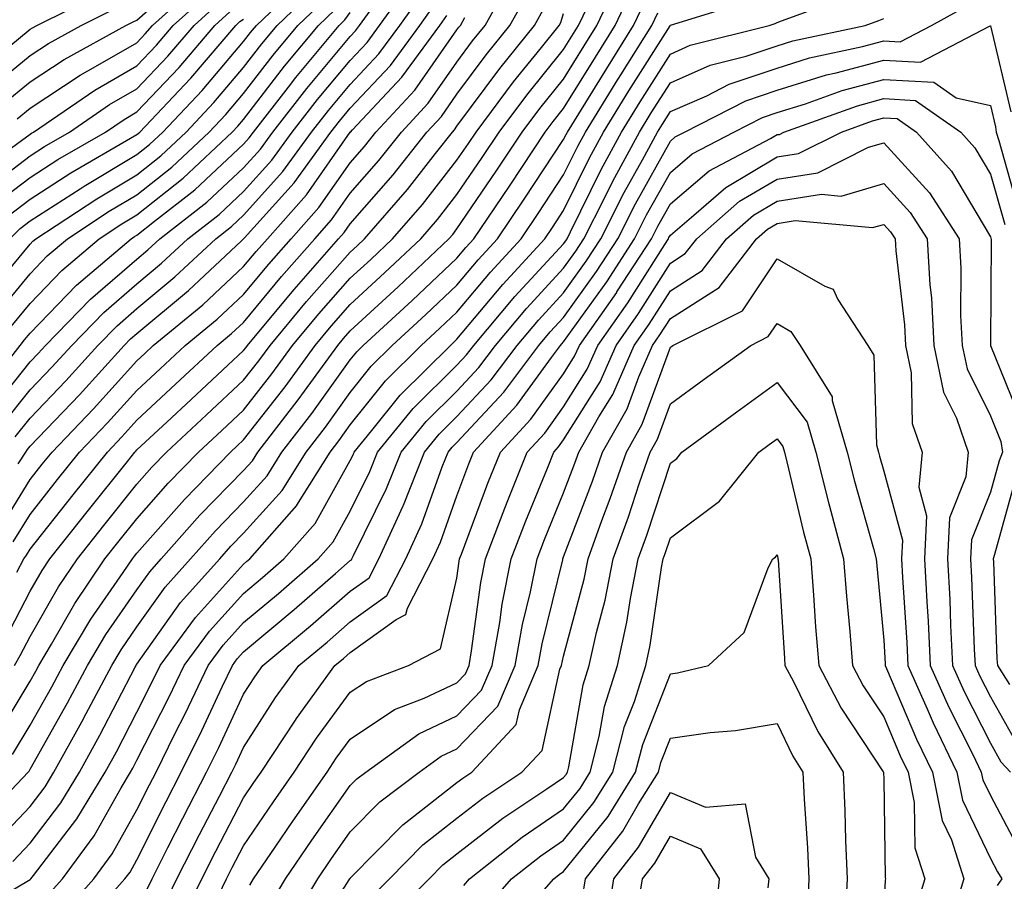
# Model space of a CAD drawing. Units: inches. Extents: x 994883 to 997523, y 7255658 to 7258298.
# Drawn here: x 997007 to 997099, y 7256122 to 7256202 of the extents above; entities that cross this region are included whole.
import ezdxf

# ---------------------------------------------------------------- set-up
doc = ezdxf.new("R2010")
doc.units = ezdxf.units.IN
doc.header["$MEASUREMENT"] = 0
doc.layers.add('Contour_99487255', color=7, linetype='Continuous', true_color=0x318b73)

msp = doc.modelspace()

# ---------------------------------------------------------------- linework, layer by layer
at = {"layer": 'Contour_99487255'}
for points in [[(997004.144, 7256128.014, 3039), (997007.874, 7256131.92, 3039), (997007.952, 7256132.018, 3039), (997008.05, 7256132.184, 3039), (997011.566, 7256138.404, 3039), (997013.411, 7256141.92, 3039), (997015.15, 7256144.82, 3039), (997018.05, 7256149, 3039), (997019.261, 7256150.709, 3039), (997020.345, 7256151.92, 3039), (997023.968, 7256156.002, 3039), (997028.05, 7256160.182, 3039), (997028.88, 7256161.09, 3039), (997029.388, 7256161.92, 3039), (997033.167, 7256166.803, 3039), (997033.773, 7256167.643, 3039), (997036.878, 7256171.92, 3039), (997037.405, 7256172.565, 3039), (997038.05, 7256173.287, 3039), (997042.552, 7256177.418, 3039), (997047.298, 7256181.92, 3039), (997047.65, 7256182.32, 3039), (997048.05, 7256182.838, 3039), (997051.732, 7256188.238, 3039), (997054.163, 7256191.92, 3039), (997055.833, 7256194.137, 3039), (997058.05, 7256196.881, 3039), (997059.974, 7256199.996, 3039), (997061.175, 7256201.92, 3039), (997063.382, 7256206.588, 3039)], [(997006.79, 7256150.66, 3044), (997007.464, 7256151.92, 3044), (997007.708, 7256152.262, 3044), (997008.05, 7256152.828, 3044), (997012.073, 7256157.897, 3044), (997015.286, 7256161.92, 3044), (997016.634, 7256163.336, 3044), (997018.05, 7256164.899, 3044), (997021.683, 7256168.287, 3044), (997025.579, 7256171.92, 3044), (997026.937, 7256173.033, 3044), (997028.05, 7256174.078, 3044), (997031.605, 7256178.365, 3044), (997034.73, 7256181.92, 3044), (997036.292, 7256183.678, 3044), (997038.05, 7256186.188, 3044), (997040.726, 7256189.244, 3044), (997042.845, 7256191.92, 3044), (997045.355, 7256194.615, 3044), (997048.05, 7256198.483, 3044), (997049.515, 7256200.455, 3044), (997050.687, 7256201.92, 3044), (997053.323, 7256206.647, 3044)], [(997004.749, 7256125.221, 3038), (997008.05, 7256128.707, 3038), (997009.446, 7256130.524, 3038), (997010.286, 7256131.92, 3038), (997013.05, 7256136.92, 3038), (997013.06, 7256136.93, 3038), (997015.696, 7256141.92, 3038), (997016.575, 7256143.395, 3038), (997018.05, 7256145.524, 3038), (997020.706, 7256149.264, 3038), (997023.079, 7256151.92, 3038), (997025.423, 7256154.547, 3038), (997028.05, 7256157.252, 3038), (997030.267, 7256159.703, 3038), (997031.653, 7256161.92, 3038), (997034.446, 7256165.524, 3038), (997038.05, 7256170.563, 3038), (997038.655, 7256171.315, 3038), (997039.261, 7256171.92, 3038), (997043.841, 7256176.129, 3038), (997048.05, 7256180.104, 3038), (997048.88, 7256181.09, 3038), (997049.632, 7256181.92, 3038), (997052.962, 7256186.832, 3038), (997053.03, 7256186.94, 3038), (997056.331, 7256191.92, 3038), (997057.073, 7256192.897, 3038), (997058.05, 7256194.117, 3038), (997061.028, 7256198.942, 3038), (997062.894, 7256201.92, 3038), (997064.544, 7256205.426, 3038)], [(997005.462, 7256194.508, 3061), (997008.05, 7256196.617, 3061), (997011.243, 7256198.727, 3061), (997017.015, 7256201.92, 3061), (997017.708, 7256202.262, 3061), (997018.05, 7256202.408, 3061), (997022.415, 7256206.285, 3061)], [(997005.462, 7256164.508, 3049), (997008.05, 7256167.74, 3049), (997010.091, 7256169.879, 3049), (997011.946, 7256171.92, 3049), (997014.954, 7256175.016, 3049), (997018.05, 7256177.692, 3049), (997020.355, 7256179.615, 3049), (997022.816, 7256181.92, 3049), (997025.765, 7256184.205, 3049), (997028.05, 7256186.344, 3049), (997030.696, 7256189.274, 3049), (997032.61, 7256191.92, 3049), (997034.993, 7256194.977, 3049), (997038.05, 7256198.629, 3049), (997039.642, 7256200.328, 3049), (997040.804, 7256201.92, 3049), (997043.831, 7256206.139, 3049)], [(997006.155, 7256181.92, 3055), (997007.103, 7256182.867, 3055), (997008.05, 7256183.59, 3055), (997012.737, 7256186.608, 3055), (997013.118, 7256186.852, 3055), (997018.05, 7256189.801, 3055), (997019.232, 7256190.738, 3055), (997020.491, 7256191.92, 3055), (997024.163, 7256195.807, 3055), (997028.05, 7256200.406, 3055), (997028.714, 7256201.256, 3055), (997029.261, 7256201.92, 3055), (997033.753, 7256206.217, 3055)], [(997006.819, 7256193.151, 3060), (997008.05, 7256194.156, 3060), (997012.728, 7256197.242, 3060), (997014.183, 7256198.053, 3060), (997018.05, 7256200.289, 3060), (997018.841, 7256201.129, 3060), (997019.515, 7256201.92, 3060), (997024.007, 7256205.963, 3060)], [(997002.386, 7256187.584, 3059), (997007.249, 7256191.119, 3059), (997008.05, 7256191.725, 3059), (997008.167, 7256191.803, 3059), (997008.372, 7256191.92, 3059), (997014.114, 7256195.856, 3059), (997018.05, 7256198.131, 3059), (997019.896, 7256200.074, 3059), (997021.468, 7256201.92, 3059), (997024.935, 7256205.035, 3059)], [(997003.753, 7256176.217, 3054), (997008.05, 7256181.422, 3054), (997008.294, 7256181.676, 3054), (997008.587, 7256181.92, 3054), (997014.3, 7256185.67, 3054), (997018.05, 7256187.916, 3054), (997020.286, 7256189.684, 3054), (997022.659, 7256191.92, 3054), (997025.276, 7256194.693, 3054), (997028.05, 7256197.965, 3054), (997029.769, 7256200.201, 3054), (997031.204, 7256201.92, 3054), (997034.7, 7256205.27, 3054)], [(997004.29, 7256165.68, 3050), (997008.05, 7256170.377, 3050), (997008.802, 7256171.168, 3050), (997009.485, 7256171.92, 3050), (997013.704, 7256176.266, 3050), (997018.05, 7256180.016, 3050), (997019.085, 7256180.885, 3050), (997020.198, 7256181.92, 3050), (997024.612, 7256185.358, 3050), (997028.05, 7256188.561, 3050), (997029.642, 7256190.328, 3050), (997030.794, 7256191.92, 3050), (997033.968, 7256196.002, 3050), (997038.05, 7256200.865, 3050), (997038.558, 7256201.412, 3050), (997038.929, 7256201.92, 3050), (997041.175, 7256205.045, 3050)], [(997005.677, 7256144.293, 3043), (997008.05, 7256148.873, 3043), (997009.163, 7256150.807, 3043), (997009.905, 7256151.92, 3043), (997013.509, 7256156.461, 3043), (997017.171, 7256161.041, 3043), (997017.874, 7256161.92, 3043), (997017.962, 7256162.008, 3043), (997018.05, 7256162.115, 3043), (997020.853, 7256164.723, 3043), (997023.128, 7256166.842, 3043), (997028.05, 7256171.442, 3043), (997028.265, 7256171.705, 3043), (997028.411, 7256171.92, 3043), (997030.257, 7256174.127, 3043), (997032.796, 7256177.174, 3043), (997036.956, 7256181.92, 3043), (997037.474, 7256182.496, 3043), (997038.05, 7256183.326, 3043), (997042.064, 7256187.906, 3043), (997045.237, 7256191.92, 3043), (997046.595, 7256193.375, 3043), (997048.05, 7256195.465, 3043), (997050.804, 7256199.166, 3043), (997053.011, 7256201.92, 3043), (997054.808, 7256205.162, 3043)], [(997006.048, 7256199.918, 3063), (997008.05, 7256201.559, 3063), (997008.275, 7256201.695, 3063), (997008.665, 7256201.92, 3063), (997014.935, 7256205.035, 3063)], [(997006.39, 7256133.58, 3040), (997008.05, 7256136.324, 3040), (997010.071, 7256139.899, 3040), (997011.136, 7256141.92, 3040), (997013.724, 7256146.246, 3040), (997016.771, 7256150.641, 3040), (997017.63, 7256151.92, 3040), (997017.816, 7256152.154, 3040), (997018.05, 7256152.438, 3040), (997022.503, 7256157.467, 3040), (997026.829, 7256161.92, 3040), (997027.464, 7256162.506, 3040), (997028.05, 7256163.053, 3040), (997031.937, 7256168.033, 3040), (997034.759, 7256171.92, 3040), (997036.253, 7256173.717, 3040), (997038.05, 7256175.748, 3040), (997041.263, 7256178.707, 3040), (997044.661, 7256181.92, 3040), (997046.243, 7256183.727, 3040), (997048.05, 7256186.051, 3040), (997050.423, 7256189.547, 3040), (997051.995, 7256191.92, 3040), (997054.593, 7256195.377, 3040), (997058.05, 7256199.645, 3040), (997059.456, 7256201.92, 3040), (997060.726, 7256204.596, 3040)], [(997006.634, 7256163.336, 3048), (997008.05, 7256165.104, 3048), (997011.38, 7256168.59, 3048), (997014.407, 7256171.92, 3048), (997016.204, 7256173.766, 3048), (997018.05, 7256175.367, 3048), (997021.624, 7256178.346, 3048), (997025.443, 7256181.92, 3048), (997026.907, 7256183.063, 3048), (997028.05, 7256184.127, 3048), (997031.741, 7256188.229, 3048), (997034.427, 7256191.92, 3048), (997036.019, 7256193.951, 3048), (997038.05, 7256196.383, 3048), (997040.726, 7256199.244, 3048), (997042.689, 7256201.92, 3048), (997044.925, 7256205.045, 3048)], [(997011.204, 7256118.766, 3034), (997014.007, 7256121.92, 3034), (997015.726, 7256124.244, 3034), (997018.05, 7256128.375, 3034), (997019.232, 7256130.738, 3034), (997019.847, 7256131.92, 3034), (997021.624, 7256135.494, 3034), (997022.591, 7256137.379, 3034), (997024.749, 7256141.92, 3034), (997026.146, 7256143.824, 3034), (997028.05, 7256145.934, 3034), (997031.312, 7256148.658, 3034), (997035.042, 7256151.92, 3034), (997036.458, 7256153.512, 3034), (997038.05, 7256156.373, 3034), (997039.886, 7256160.084, 3034), (997040.618, 7256161.92, 3034), (997043.958, 7256166.012, 3034), (997048.05, 7256170.055, 3034), (997048.948, 7256171.022, 3034), (997049.622, 7256171.92, 3034), (997053.48, 7256176.49, 3034), (997058.05, 7256181.451, 3034), (997058.245, 7256181.725, 3034), (997058.372, 7256181.92, 3034), (997058.694, 7256182.565, 3034), (997061.566, 7256188.404, 3034), (997063.47, 7256191.92, 3034), (997065.218, 7256194.752, 3034), (997068.05, 7256199.235, 3034), (997069.915, 7256200.055, 3034), (997077.318, 7256201.92, 3034), (997077.874, 7256202.096, 3034), (997078.05, 7256202.174, 3034), (997078.46, 7256202.33, 3034), (997085.169, 7256204.801, 3034)], [(997003.636, 7256186.334, 3058), (997008.05, 7256189.693, 3058), (997009.407, 7256190.563, 3058), (997011.741, 7256191.92, 3058), (997015.482, 7256194.488, 3058), (997018.05, 7256195.973, 3058), (997020.95, 7256199.02, 3058), (997023.421, 7256201.92, 3058), (997025.853, 7256204.117, 3058)], [(997004.105, 7256195.865, 3062), (997008.05, 7256199.088, 3062), (997009.759, 7256200.211, 3062), (997012.845, 7256201.92, 3062), (997016.321, 7256203.649, 3062)], [(997005.013, 7256174.957, 3053), (997008.05, 7256178.639, 3053), (997009.661, 7256180.309, 3053), (997011.556, 7256181.92, 3053), (997015.472, 7256184.498, 3053), (997018.05, 7256186.031, 3053), (997021.331, 7256188.639, 3053), (997024.827, 7256191.92, 3053), (997026.39, 7256193.58, 3053), (997028.05, 7256195.533, 3053), (997030.833, 7256199.137, 3053), (997033.138, 7256201.92, 3053), (997035.648, 7256204.322, 3053)], [(997006.419, 7256123.551, 3037), (997008.05, 7256125.27, 3037), (997010.941, 7256129.029, 3037), (997012.679, 7256131.92, 3037), (997014.593, 7256135.377, 3037), (997017.884, 7256141.754, 3037), (997017.972, 7256141.92, 3037), (997018.001, 7256141.969, 3037), (997018.05, 7256142.037, 3037), (997022.151, 7256147.818, 3037), (997025.814, 7256151.92, 3037), (997026.868, 7256153.102, 3037), (997028.05, 7256154.313, 3037), (997031.663, 7256158.307, 3037), (997033.909, 7256161.92, 3037), (997035.716, 7256164.254, 3037), (997038.05, 7256167.516, 3037), (997040.003, 7256169.967, 3037), (997041.985, 7256171.92, 3037), (997045.15, 7256174.82, 3037), (997048.05, 7256177.565, 3037), (997050.032, 7256179.938, 3037), (997051.849, 7256181.92, 3037), (997054.349, 7256185.621, 3037), (997058.05, 7256191.227, 3037), (997058.275, 7256191.695, 3037), (997058.401, 7256191.92, 3037), (997062.083, 7256197.887, 3037), (997064.612, 7256201.92, 3037), (997065.716, 7256204.254, 3037)], [(997006.575, 7256141.92, 3042), (997007.122, 7256142.848, 3042), (997008.05, 7256144.645, 3042), (997010.696, 7256149.274, 3042), (997012.484, 7256151.92, 3042), (997014.944, 7256155.026, 3042), (997018.05, 7256158.912, 3042), (997019.466, 7256160.504, 3042), (997020.843, 7256161.92, 3042), (997024.573, 7256165.397, 3042), (997028.05, 7256168.649, 3042), (997029.485, 7256170.485, 3042), (997030.53, 7256171.92, 3042), (997033.948, 7256176.022, 3042), (997038.05, 7256180.67, 3042), (997038.704, 7256181.266, 3042), (997039.388, 7256181.92, 3042), (997043.421, 7256186.549, 3042), (997046.038, 7256189.908, 3042), (997047.63, 7256191.92, 3042), (997047.835, 7256192.135, 3042), (997048.05, 7256192.457, 3042), (997052.083, 7256197.887, 3042), (997055.325, 7256201.92, 3042), (997056.302, 7256203.668, 3042)], [(997006.937, 7256160.807, 3047), (997007.64, 7256161.92, 3047), (997007.806, 7256162.164, 3047), (997008.05, 7256162.467, 3047), (997012.669, 7256167.301, 3047), (997016.868, 7256171.92, 3047), (997017.444, 7256172.526, 3047), (997018.05, 7256173.043, 3047), (997022.894, 7256177.076, 3047), (997027.855, 7256181.725, 3047), (997028.05, 7256181.91, 3047), (997028.148, 7256182.018, 3047), (997032.796, 7256187.174, 3047), (997036.243, 7256191.92, 3047), (997037.034, 7256192.936, 3047), (997038.05, 7256194.147, 3047), (997041.81, 7256198.16, 3047), (997044.564, 7256201.92, 3047), (997046.019, 7256203.951, 3047)], [(997009.642, 7256120.328, 3035), (997011.068, 7256121.92, 3035), (997014.036, 7256125.934, 3035), (997016.585, 7256130.455, 3035), (997017.464, 7256131.92, 3035), (997017.679, 7256132.291, 3035), (997018.05, 7256133.024, 3035), (997021.058, 7256138.912, 3035), (997022.484, 7256141.92, 3035), (997024.847, 7256145.123, 3035), (997028.05, 7256148.678, 3035), (997029.818, 7256150.152, 3035), (997031.839, 7256151.92, 3035), (997034.749, 7256155.221, 3035), (997038.05, 7256161.129, 3035), (997038.314, 7256161.656, 3035), (997038.421, 7256161.92, 3035), (997040.062, 7256163.932, 3035), (997042.718, 7256167.252, 3035), (997047.435, 7256171.92, 3035), (997047.757, 7256172.213, 3035), (997048.05, 7256172.496, 3035), (997052.347, 7256177.623, 3035), (997056.282, 7256181.92, 3035), (997056.995, 7256182.975, 3035), (997058.05, 7256184.576, 3035), (997060.472, 7256189.498, 3035), (997061.78, 7256191.92, 3035), (997064.173, 7256195.797, 3035), (997068.021, 7256201.891, 3035), (997068.05, 7256201.93, 3035), (997068.069, 7256201.94, 3035), (997075.696, 7256204.274, 3035)], [(997019.026, 7256120.943, 3032), (997019.495, 7256121.92, 3032), (997020.97, 7256124.84, 3032), (997022.357, 7256127.613, 3032), (997024.583, 7256131.92, 3032), (997025.735, 7256134.235, 3032), (997028.05, 7256139.235, 3032), (997029.105, 7256140.865, 3032), (997029.857, 7256141.92, 3032), (997034.339, 7256145.631, 3032), (997038.05, 7256148.873, 3032), (997039.827, 7256150.143, 3032), (997040.735, 7256151.92, 3032), (997043.001, 7256156.871, 3032), (997043.03, 7256156.94, 3032), (997045.023, 7256161.92, 3032), (997046.38, 7256163.59, 3032), (997048.05, 7256165.24, 3032), (997051.273, 7256168.697, 3032), (997053.694, 7256171.92, 3032), (997055.687, 7256174.283, 3032), (997058.05, 7256176.852, 3032), (997060.169, 7256179.801, 3032), (997061.536, 7256181.92, 3032), (997063.724, 7256186.246, 3032), (997065.433, 7256189.303, 3032), (997066.849, 7256191.92, 3032), (997067.308, 7256192.662, 3032), (997068.05, 7256193.834, 3032), (997071.458, 7256195.328, 3032), (997073.568, 7256196.402, 3032), (997078.05, 7256197.916, 3032), (997081.107, 7256198.863, 3032), (997086.058, 7256199.928, 3032), (997088.05, 7256200.465, 3032), (997089.593, 7256200.377, 3032), (997092.523, 7256201.92, 3032), (997096.087, 7256203.883, 3032)], [(997001.79, 7256118.18, 3036), (997007.903, 7256121.774, 3036), (997008.05, 7256121.842, 3036), (997008.128, 7256121.92, 3036), (997008.353, 7256122.223, 3036), (997012.435, 7256127.535, 3036), (997015.071, 7256131.92, 3036), (997016.136, 7256133.834, 3036), (997018.05, 7256137.545, 3036), (997019.525, 7256140.445, 3036), (997020.228, 7256141.92, 3036), (997023.548, 7256146.422, 3036), (997028.05, 7256151.412, 3036), (997028.323, 7256151.647, 3036), (997028.636, 7256151.92, 3036), (997033.05, 7256156.92, 3036), (997033.06, 7256156.93, 3036), (997036.165, 7256161.92, 3036), (997036.985, 7256162.985, 3036), (997038.05, 7256164.459, 3036), (997041.36, 7256168.61, 3036), (997044.71, 7256171.92, 3036), (997046.448, 7256173.522, 3036), (997048.05, 7256175.026, 3036), (997051.185, 7256178.785, 3036), (997054.066, 7256181.92, 3036), (997055.677, 7256184.293, 3036), (997058.05, 7256187.906, 3036), (997059.368, 7256190.602, 3036), (997060.091, 7256191.92, 3036), (997063.128, 7256196.842, 3036), (997063.411, 7256197.281, 3036), (997066.321, 7256201.92, 3036), (997066.878, 7256203.092, 3036)], [(997003.704, 7256167.574, 3051), (997007.103, 7256171.92, 3051), (997007.532, 7256172.438, 3051), (997008.05, 7256173.072, 3051), (997012.405, 7256177.565, 3051), (997017.513, 7256181.92, 3051), (997017.835, 7256182.135, 3051), (997018.05, 7256182.262, 3051), (997019.7, 7256183.57, 3051), (997023.47, 7256186.5, 3051), (997028.05, 7256190.777, 3051), (997028.587, 7256191.383, 3051), (997028.978, 7256191.92, 3051), (997032.249, 7256196.119, 3051), (997032.943, 7256197.027, 3051), (997037.025, 7256201.92, 3051), (997037.542, 7256202.428, 3051), (997038.05, 7256203.111, 3051)], [(997004.788, 7256185.182, 3057), (997008.05, 7256187.662, 3057), (997010.638, 7256189.332, 3057), (997015.101, 7256191.92, 3057), (997016.859, 7256193.111, 3057), (997018.05, 7256193.805, 3057), (997022.005, 7256197.965, 3057), (997025.364, 7256201.92, 3057), (997026.78, 7256203.19, 3057)], [(997004.837, 7256135.133, 3041), (997008.05, 7256140.455, 3041), (997008.577, 7256141.393, 3041), (997008.86, 7256141.92, 3041), (997010.052, 7256143.922, 3041), (997012.239, 7256147.731, 3041), (997015.062, 7256151.92, 3041), (997016.38, 7256153.59, 3041), (997018.05, 7256155.67, 3041), (997020.98, 7256158.99, 3041), (997023.841, 7256161.92, 3041), (997026.019, 7256163.951, 3041), (997028.05, 7256165.856, 3041), (997030.716, 7256169.254, 3041), (997032.64, 7256171.92, 3041), (997035.101, 7256174.869, 3041), (997038.05, 7256178.209, 3041), (997039.984, 7256179.986, 3041), (997042.025, 7256181.92, 3041), (997044.827, 7256185.143, 3041), (997048.05, 7256189.274, 3041), (997049.124, 7256190.846, 3041), (997049.837, 7256191.92, 3041), (997053.353, 7256196.617, 3041), (997055.96, 7256199.83, 3041), (997057.64, 7256201.92, 3041), (997057.786, 7256202.184, 3041), (997058.05, 7256203.033, 3041)], [(997005.208, 7256154.762, 3046), (997008.05, 7256159.342, 3046), (997009.193, 7256160.777, 3046), (997010.101, 7256161.92, 3046), (997013.987, 7256165.983, 3046), (997018.05, 7256170.475, 3046), (997018.802, 7256171.168, 3046), (997019.593, 7256171.92, 3046), (997024.232, 7256175.738, 3046), (997028.05, 7256179.303, 3046), (997029.241, 7256180.729, 3046), (997030.286, 7256181.92, 3046), (997033.939, 7256186.031, 3046), (997038.05, 7256191.901, 3046), (997038.069, 7256191.92, 3046), (997038.265, 7256192.135, 3046), (997042.894, 7256197.076, 3046), (997046.439, 7256201.92, 3046), (997047.112, 7256202.858, 3046)], [(997006.273, 7256173.697, 3052), (997008.05, 7256175.856, 3052), (997011.028, 7256178.942, 3052), (997014.534, 7256181.92, 3052), (997016.653, 7256183.317, 3052), (997018.05, 7256184.147, 3052), (997022.386, 7256187.584, 3052), (997026.995, 7256191.92, 3052), (997027.503, 7256192.467, 3052), (997028.05, 7256193.102, 3052), (997031.888, 7256198.082, 3052), (997035.081, 7256201.92, 3052), (997036.595, 7256203.375, 3052)], [(997006.458, 7256153.512, 3045), (997008.05, 7256156.08, 3045), (997010.628, 7256159.342, 3045), (997012.689, 7256161.92, 3045), (997015.306, 7256164.664, 3045), (997018.05, 7256167.692, 3045), (997020.237, 7256169.733, 3045), (997022.581, 7256171.92, 3045), (997025.579, 7256174.391, 3045), (997028.05, 7256176.686, 3045), (997030.423, 7256179.547, 3045), (997032.503, 7256181.92, 3045), (997035.12, 7256184.85, 3045), (997038.05, 7256189.049, 3045), (997039.398, 7256190.572, 3045), (997040.452, 7256191.92, 3045), (997044.114, 7256195.856, 3045), (997048.05, 7256201.5, 3045), (997048.226, 7256201.744, 3045), (997048.372, 7256201.92, 3045), (997048.782, 7256202.652, 3045)], [(997005.95, 7256184.02, 3056), (997008.05, 7256185.621, 3056), (997011.878, 7256188.092, 3056), (997017.464, 7256191.334, 3056), (997018.05, 7256191.686, 3056), (997018.187, 7256191.783, 3056), (997018.323, 7256191.92, 3056), (997023.05, 7256196.92, 3056), (997023.099, 7256196.969, 3056), (997027.318, 7256201.92, 3056), (997027.698, 7256202.272, 3056), (997028.05, 7256202.516, 3056)], [(997012.757, 7256117.213, 3033), (997016.937, 7256121.92, 3033), (997017.415, 7256122.555, 3033), (997018.05, 7256123.688, 3033), (997020.794, 7256129.176, 3033), (997022.22, 7256131.92, 3033), (997024.153, 7256135.817, 3033), (997026.058, 7256139.928, 3033), (997027.005, 7256141.92, 3033), (997027.444, 7256142.526, 3033), (997028.05, 7256143.19, 3033), (997032.806, 7256147.164, 3033), (997036.653, 7256150.524, 3033), (997038.05, 7256151.744, 3033), (997038.157, 7256151.813, 3033), (997038.206, 7256151.92, 3033), (997038.343, 7256152.213, 3033), (997041.458, 7256158.512, 3033), (997042.816, 7256161.92, 3033), (997045.169, 7256164.801, 3033), (997048.05, 7256167.643, 3033), (997050.11, 7256169.86, 3033), (997051.663, 7256171.92, 3033), (997054.583, 7256175.387, 3033), (997058.05, 7256179.147, 3033), (997059.202, 7256180.768, 3033), (997059.954, 7256181.92, 3033), (997061.907, 7256185.777, 3033), (997062.659, 7256187.311, 3033), (997065.159, 7256191.92, 3033), (997066.263, 7256193.707, 3033), (997068.05, 7256196.539, 3033), (997071.79, 7256198.18, 3033), (997075.15, 7256199.02, 3033), (997078.05, 7256200.006, 3033), (997079.515, 7256200.455, 3033), (997086.321, 7256201.92, 3033), (997087.581, 7256202.389, 3033), (997088.05, 7256202.574, 3033)], [(997020.589, 7256119.381, 3031), (997021.81, 7256121.92, 3031), (997023.909, 7256126.061, 3031), (997025.784, 7256129.654, 3031), (997026.956, 7256131.92, 3031), (997027.318, 7256132.652, 3031), (997028.05, 7256134.225, 3031), (997031.058, 7256138.912, 3031), (997033.235, 7256141.92, 3031), (997035.872, 7256144.098, 3031), (997038.05, 7256146.002, 3031), (997041.487, 7256148.483, 3031), (997043.265, 7256151.92, 3031), (997044.769, 7256155.201, 3031), (997046.673, 7256160.543, 3031), (997047.22, 7256161.92, 3031), (997047.591, 7256162.379, 3031), (997048.05, 7256162.828, 3031), (997052.435, 7256167.535, 3031), (997055.735, 7256171.92, 3031), (997056.79, 7256173.18, 3031), (997058.05, 7256174.547, 3031), (997061.126, 7256178.844, 3031), (997063.118, 7256181.92, 3031), (997064.778, 7256185.192, 3031), (997068.05, 7256191.07, 3031), (997068.509, 7256191.461, 3031), (997069.388, 7256191.92, 3031), (997075.12, 7256194.85, 3031), (997078.05, 7256195.836, 3031), (997082.698, 7256197.272, 3031), (997083.597, 7256197.467, 3031), (997088.05, 7256198.658, 3031), (997091.497, 7256198.473, 3031), (997098.021, 7256201.891, 3031), (997098.05, 7256201.891, 3031), (997099.954, 7256193.824, 3031)], [(997022.151, 7256117.818, 3030), (997024.134, 7256121.92, 3030), (997025.452, 7256124.518, 3030), (997028.05, 7256129.498, 3030), (997029.026, 7256130.943, 3030), (997029.71, 7256131.92, 3030), (997032.923, 7256136.793, 3030), (997033.021, 7256136.949, 3030), (997036.614, 7256141.92, 3030), (997037.405, 7256142.565, 3030), (997038.05, 7256143.131, 3030), (997042.366, 7256146.236, 3030), (997043.265, 7256146.705, 3030), (997043.401, 7256147.272, 3030), (997045.794, 7256151.92, 3030), (997046.497, 7256153.473, 3030), (997048.05, 7256157.809, 3030), (997049.163, 7256160.807, 3030), (997049.612, 7256161.92, 3030), (997053.665, 7256166.305, 3030), (997056.917, 7256170.787, 3030), (997057.767, 7256171.92, 3030), (997057.894, 7256172.076, 3030), (997058.05, 7256172.242, 3030), (997062.083, 7256177.887, 3030), (997064.7, 7256181.92, 3030), (997065.823, 7256184.147, 3030), (997068.05, 7256188.131, 3030), (997070.101, 7256189.869, 3030), (997073.987, 7256191.92, 3030), (997076.683, 7256193.287, 3030), (997078.05, 7256193.756, 3030), (997080.706, 7256194.576, 3030), (997084.153, 7256195.817, 3030), (997088.05, 7256196.852, 3030), (997092.737, 7256196.608, 3030), (997094.837, 7256195.133, 3030), (997098.05, 7256194.42, 3030), (997098.528, 7256192.399, 3030), (997098.577, 7256191.92, 3030), (997098.831, 7256191.139, 3030), (997100.687, 7256184.557, 3030)], [(997024.974, 7256118.844, 3029), (997026.458, 7256121.92, 3029), (997026.995, 7256122.975, 3029), (997028.05, 7256125.006, 3029), (997030.843, 7256129.127, 3029), (997032.786, 7256131.92, 3029), (997034.876, 7256135.094, 3029), (997038.05, 7256139.401, 3029), (997039.564, 7256140.406, 3029), (997043.519, 7256141.92, 3029), (997046.497, 7256143.473, 3029), (997048.05, 7256150.094, 3029), (997048.265, 7256151.705, 3029), (997048.304, 7256151.92, 3029), (997048.47, 7256152.34, 3029), (997050.96, 7256159.01, 3029), (997052.122, 7256161.92, 3029), (997054.974, 7256164.996, 3029), (997058.05, 7256169.254, 3029), (997059.075, 7256170.895, 3029), (997059.525, 7256171.92, 3029), (997063.021, 7256176.891, 3029), (997063.04, 7256176.93, 3029), (997066.282, 7256181.92, 3029), (997066.878, 7256183.092, 3029), (997068.05, 7256185.201, 3029), (997071.693, 7256188.277, 3029), (997077.435, 7256191.305, 3029), (997078.05, 7256191.676, 3029), (997078.265, 7256191.705, 3029), (997078.685, 7256191.92, 3029), (997085.579, 7256194.391, 3029), (997088.05, 7256195.055, 3029), (997091.019, 7256194.889, 3029), (997095.276, 7256191.92, 3029), (997096.585, 7256190.455, 3029), (997098.05, 7256187.985, 3029), (997099.388, 7256183.258, 3029)], [(997028.636, 7256121.334, 3028), (997028.987, 7256121.92, 3028), (997030.999, 7256124.869, 3028), (997032.659, 7256127.311, 3028), (997035.872, 7256131.92, 3028), (997036.741, 7256133.229, 3028), (997038.05, 7256135.016, 3028), (997042.191, 7256137.779, 3028), (997044.984, 7256138.854, 3028), (997048.05, 7256140.299, 3028), (997048.841, 7256141.129, 3028), (997049.183, 7256141.92, 3028), (997049.427, 7256143.297, 3028), (997050.276, 7256149.693, 3028), (997050.726, 7256151.92, 3028), (997052.396, 7256156.266, 3028), (997052.747, 7256157.223, 3028), (997054.632, 7256161.92, 3028), (997056.273, 7256163.697, 3028), (997058.05, 7256166.149, 3028), (997060.267, 7256169.703, 3028), (997061.243, 7256171.92, 3028), (997064.056, 7256175.914, 3028), (997067.523, 7256181.393, 3028), (997067.864, 7256181.92, 3028), (997067.923, 7256182.047, 3028), (997068.05, 7256182.262, 3028), (997070.247, 7256184.117, 3028), (997073.245, 7256186.725, 3028), (997078.05, 7256189.596, 3028), (997080.062, 7256189.908, 3028), (997084.085, 7256191.92, 3028), (997087.005, 7256192.965, 3028), (997088.05, 7256193.248, 3028), (997089.31, 7256193.18, 3028), (997091.116, 7256191.92, 3028), (997094.398, 7256188.268, 3028), (997098.05, 7256182.086, 3028), (997098.089, 7256181.959, 3028), (997098.118, 7256181.852, 3028), (997098.05, 7256172.096, 3028), (997098.05, 7256171.92, 3028), (997100.941, 7256164.811, 3028)], [(997030.521, 7256119.449, 3027), (997031.995, 7256121.92, 3027), (997034.446, 7256125.524, 3027), (997038.05, 7256130.651, 3027), (997038.675, 7256131.295, 3027), (997039.515, 7256131.92, 3027), (997044.466, 7256135.504, 3027), (997048.05, 7256137.203, 3027), (997050.355, 7256139.615, 3027), (997051.351, 7256141.92, 3027), (997052.064, 7256145.934, 3027), (997052.298, 7256147.672, 3027), (997053.138, 7256151.92, 3027), (997054.505, 7256155.465, 3027), (997056.526, 7256160.397, 3027), (997057.142, 7256161.92, 3027), (997057.571, 7256162.399, 3027), (997058.05, 7256163.053, 3027), (997061.468, 7256168.502, 3027), (997062.962, 7256171.92, 3027), (997065.062, 7256174.908, 3027), (997068.05, 7256179.625, 3027), (997069.446, 7256180.524, 3027), (997070.521, 7256181.92, 3027), (997074.544, 7256185.426, 3027), (997078.05, 7256187.516, 3027), (997081.859, 7256188.111, 3027), (997086.634, 7256190.504, 3027), (997088.05, 7256190.914, 3027), (997092.347, 7256186.217, 3027), (997095.13, 7256181.92, 3027), (997095.286, 7256179.156, 3027), (997095.247, 7256174.723, 3027), (997095.394, 7256171.92, 3027), (997095.853, 7256169.723, 3027), (997098.05, 7256165.318, 3027), (997099.036, 7256162.906, 3027), (997099.173, 7256161.92, 3027), (997098.86, 7256161.11, 3027), (997098.05, 7256158.17, 3027), (997096.273, 7256153.697, 3027), (997096.194, 7256151.92, 3027), (997096.282, 7256150.152, 3027), (997096.536, 7256143.434, 3027), (997096.614, 7256141.92, 3027), (997097.054, 7256140.924, 3027), (997098.05, 7256138.961, 3027), (997100.599, 7256134.469, 3027)], [(997032.405, 7256117.565, 3026), (997035.003, 7256121.92, 3026), (997036.234, 7256123.736, 3026), (997038.05, 7256126.315, 3026), (997040.833, 7256129.137, 3026), (997044.525, 7256131.92, 3026), (997046.566, 7256133.404, 3026), (997048.05, 7256134.108, 3026), (997051.868, 7256138.102, 3026), (997053.519, 7256141.92, 3026), (997054.202, 7256145.768, 3026), (997054.944, 7256148.815, 3026), (997055.56, 7256151.92, 3026), (997056.253, 7256153.717, 3026), (997058.05, 7256158.102, 3026), (997059.105, 7256160.865, 3026), (997059.466, 7256161.92, 3026), (997061.341, 7256165.211, 3026), (997062.659, 7256167.311, 3026), (997064.671, 7256171.92, 3026), (997066.068, 7256173.902, 3026), (997068.05, 7256177.027, 3026), (997071.028, 7256178.942, 3026), (997073.323, 7256181.92, 3026), (997075.853, 7256184.117, 3026), (997078.05, 7256185.436, 3026), (997082.22, 7256186.09, 3026), (997084.046, 7256185.924, 3026), (997088.05, 7256187.086, 3026), (997090.521, 7256184.391, 3026), (997092.122, 7256181.92, 3026), (997092.366, 7256177.604, 3026), (997092.513, 7256176.383, 3026), (997092.737, 7256171.92, 3026), (997093.655, 7256167.526, 3026), (997094.876, 7256165.094, 3026), (997095.96, 7256161.92, 3026), (997095.735, 7256159.606, 3026), (997094.212, 7256155.758, 3026), (997094.026, 7256151.92, 3026), (997094.232, 7256148.102, 3026), (997094.319, 7256145.651, 3026), (997094.505, 7256141.92, 3026), (997095.599, 7256139.469, 3026), (997098.05, 7256134.625, 3026), (997099.026, 7256132.897, 3026), (997099.935, 7256131.92, 3026)], [(997034.144, 7256115.826, 3025), (997037.952, 7256121.822, 3025), (997038.011, 7256121.92, 3025), (997038.03, 7256121.94, 3025), (997038.05, 7256121.979, 3025), (997042.982, 7256126.988, 3025), (997043.528, 7256127.399, 3025), (997048.05, 7256130.934, 3025), (997048.607, 7256131.363, 3025), (997049.437, 7256131.92, 3025), (997053.597, 7256136.373, 3025), (997053.9, 7256137.77, 3025), (997055.677, 7256141.92, 3025), (997056.038, 7256143.932, 3025), (997057.962, 7256151.832, 3025), (997057.982, 7256151.92, 3025), (997058.05, 7256152.096, 3025), (997060.765, 7256159.205, 3025), (997061.693, 7256161.92, 3025), (997063.997, 7256165.973, 3025), (997065.091, 7256168.961, 3025), (997066.39, 7256171.92, 3025), (997067.073, 7256172.897, 3025), (997068.05, 7256174.43, 3025), (997072.61, 7256177.36, 3025), (997076.116, 7256181.92, 3025), (997077.151, 7256182.818, 3025), (997078.05, 7256183.356, 3025), (997079.759, 7256183.629, 3025), (997087.005, 7256182.965, 3025), (997088.05, 7256183.268, 3025), (997088.694, 7256182.565, 3025), (997089.114, 7256181.92, 3025), (997089.173, 7256180.797, 3025), (997089.984, 7256173.854, 3025), (997090.081, 7256171.92, 3025), (997090.618, 7256169.352, 3025), (997090.726, 7256164.596, 3025), (997091.644, 7256161.92, 3025), (997091.331, 7256158.639, 3025), (997092.064, 7256155.934, 3025), (997091.868, 7256151.92, 3025), (997092.083, 7256147.887, 3025), (997092.2, 7256146.07, 3025), (997092.405, 7256141.92, 3025), (997094.144, 7256138.014, 3025), (997096.39, 7256133.58, 3025), (997097.191, 7256131.92, 3025), (997097.337, 7256131.207, 3025), (997098.05, 7256129.713, 3025), (997100.755, 7256124.625, 3025)], [(997039.896, 7256120.074, 3024), (997041.722, 7256121.92, 3024), (997044.866, 7256125.104, 3024), (997048.05, 7256127.594, 3024), (997050.482, 7256129.488, 3024), (997054.144, 7256131.92, 3024), (997056.028, 7256133.942, 3024), (997057.698, 7256141.568, 3024), (997057.845, 7256141.92, 3024), (997058.05, 7256142.789, 3024), (997059.964, 7256150.006, 3024), (997060.335, 7256151.92, 3024), (997061.644, 7256155.514, 3024), (997062.415, 7256157.555, 3024), (997063.929, 7256161.92, 3024), (997065.423, 7256164.547, 3024), (997068.05, 7256171.744, 3024), (997068.148, 7256171.822, 3024), (997068.284, 7256171.92, 3024), (997074.798, 7256175.172, 3024), (997078.05, 7256180.045, 3024), (997082.513, 7256177.457, 3024), (997083.323, 7256177.193, 3024), (997083.734, 7256176.236, 3024), (997086.556, 7256171.92, 3024), (997087.132, 7256171.002, 3024), (997087.357, 7256162.613, 3024), (997087.552, 7256161.92, 3024), (997087.659, 7256161.529, 3024), (997088.05, 7256160.123, 3024), (997089.798, 7256153.668, 3024), (997089.71, 7256151.92, 3024), (997089.798, 7256150.172, 3024), (997090.198, 7256144.068, 3024), (997090.306, 7256141.92, 3024), (997092.112, 7256137.858, 3024), (997092.669, 7256136.539, 3024), (997094.905, 7256131.92, 3024), (997095.433, 7256129.303, 3024), (997098.05, 7256123.834, 3024), (997098.714, 7256122.584, 3024), (997099.105, 7256121.92, 3024), (997098.694, 7256121.276, 3024)], [(997041.771, 7256118.199, 3023), (997045.443, 7256121.92, 3023), (997046.741, 7256123.229, 3023), (997048.05, 7256124.254, 3023), (997052.357, 7256127.613, 3023), (997056.478, 7256130.348, 3023), (997058.05, 7256131.422, 3023), (997058.275, 7256131.695, 3023), (997058.411, 7256131.92, 3023), (997058.528, 7256132.399, 3023), (997059.876, 7256140.094, 3023), (997060.452, 7256141.92, 3023), (997061.126, 7256144.996, 3023), (997061.927, 7256148.043, 3023), (997062.689, 7256151.92, 3023), (997064.114, 7256155.856, 3023), (997065.159, 7256159.029, 3023), (997066.155, 7256161.92, 3023), (997066.839, 7256163.131, 3023), (997068.05, 7256166.432, 3023), (997071.214, 7256168.756, 3023), (997075.579, 7256171.92, 3023), (997077.23, 7256172.74, 3023), (997078.05, 7256173.981, 3023), (997079.349, 7256173.219, 3023), (997080.208, 7256171.92, 3023), (997083.216, 7256167.086, 3023), (997083.226, 7256166.744, 3023), (997084.622, 7256161.92, 3023), (997085.316, 7256159.186, 3023), (997087.083, 7256152.887, 3023), (997087.337, 7256151.92, 3023), (997087.396, 7256151.266, 3023), (997088.05, 7256144.293, 3023), (997088.196, 7256142.067, 3023), (997088.196, 7256141.92, 3023), (997088.323, 7256141.647, 3023), (997091.126, 7256134.996, 3023), (997092.62, 7256131.92, 3023), (997093.519, 7256127.389, 3023), (997094.398, 7256125.572, 3023), (997095.569, 7256121.92, 3023), (997094.476, 7256118.346, 3023)], [(997048.685, 7256121.285, 3022), (997049.241, 7256121.92, 3022), (997054.153, 7256125.817, 3022), (997058.05, 7256128.483, 3022), (997059.583, 7256130.387, 3022), (997060.54, 7256131.92, 3022), (997061.39, 7256135.26, 3022), (997061.888, 7256138.082, 3022), (997063.099, 7256141.92, 3022), (997063.987, 7256145.983, 3022), (997064.31, 7256148.18, 3022), (997065.042, 7256151.92, 3022), (997065.843, 7256154.127, 3022), (997068.05, 7256160.865, 3022), (997068.655, 7256161.315, 3022), (997069.134, 7256161.92, 3022), (997074.28, 7256165.69, 3022), (997078.05, 7256168.434, 3022), (997080.862, 7256164.733, 3022), (997081.683, 7256161.92, 3022), (997082.913, 7256157.057, 3022), (997082.972, 7256156.842, 3022), (997084.271, 7256151.92, 3022), (997084.544, 7256148.414, 3022), (997084.857, 7256145.113, 3022), (997085.12, 7256141.92, 3022), (997086.126, 7256139.996, 3022), (997088.05, 7256137.096, 3022), (997089.583, 7256133.453, 3022), (997090.325, 7256131.92, 3022), (997090.901, 7256129.068, 3022), (997090.96, 7256124.83, 3022), (997091.898, 7256121.92, 3022), (997090.989, 7256118.981, 3022)], [(997050.784, 7256119.186, 3021), (997053.177, 7256121.92, 3021), (997055.901, 7256124.068, 3021), (997058.05, 7256125.543, 3021), (997060.892, 7256129.078, 3021), (997062.669, 7256131.92, 3021), (997063.763, 7256136.207, 3021), (997064.681, 7256138.551, 3021), (997065.745, 7256141.92, 3021), (997066.165, 7256143.805, 3021), (997067.23, 7256151.1, 3021), (997067.386, 7256151.92, 3021), (997067.562, 7256152.408, 3021), (997068.05, 7256153.883, 3021), (997072.659, 7256157.311, 3021), (997076.351, 7256161.92, 3021), (997077.327, 7256162.643, 3021), (997078.05, 7256163.16, 3021), (997078.587, 7256162.457, 3021), (997078.743, 7256161.92, 3021), (997078.978, 7256160.992, 3021), (997080.54, 7256154.41, 3021), (997081.204, 7256151.92, 3021), (997081.478, 7256148.492, 3021), (997081.663, 7256145.533, 3021), (997081.956, 7256141.92, 3021), (997084.056, 7256137.926, 3021), (997088.011, 7256131.959, 3021), (997088.04, 7256131.91, 3021), (997088.05, 7256131.227, 3021), (997088.177, 7256122.047, 3021), (997088.216, 7256121.92, 3021), (997088.177, 7256121.793, 3021), (997088.05, 7256119.147, 3021)], [(997100.433, 7256159.537, 3028), (997098.441, 7256152.311, 3028), (997098.314, 7256151.92, 3028), (997098.333, 7256151.637, 3028), (997098.655, 7256142.526, 3028), (997098.704, 7256141.92, 3028), (997099.847, 7256140.123, 3028)], [(997052.884, 7256117.086, 3020), (997057.122, 7256121.92, 3020), (997057.64, 7256122.33, 3020), (997058.05, 7256122.604, 3020), (997062.21, 7256127.76, 3020), (997064.798, 7256131.92, 3020), (997065.462, 7256134.508, 3020), (997068.05, 7256141.129, 3020), (997068.734, 7256141.236, 3020), (997071.614, 7256141.92, 3020), (997074.964, 7256145.006, 3020), (997077.21, 7256151.08, 3020), (997077.659, 7256151.92, 3020), (997077.894, 7256152.076, 3020), (997078.05, 7256152.291, 3020), (997078.118, 7256151.988, 3020), (997078.138, 7256151.92, 3020), (997078.148, 7256151.822, 3020), (997078.743, 7256142.613, 3020), (997078.792, 7256141.92, 3020), (997079.622, 7256140.348, 3020), (997081.859, 7256135.729, 3020), (997084.251, 7256131.92, 3020), (997084.417, 7256128.287, 3020), (997084.466, 7256125.504, 3020), (997084.622, 7256121.92, 3020), (997084.446, 7256118.317, 3020)], [(997059.818, 7256120.152, 3019), (997060.091, 7256121.92, 3019), (997063.587, 7256126.383, 3019), (997065.071, 7256128.942, 3019), (997066.927, 7256131.92, 3019), (997067.151, 7256132.818, 3019), (997068.05, 7256135.104, 3019), (997071.771, 7256135.641, 3019), (997074.153, 7256135.817, 3019), (997078.05, 7256136.481, 3019), (997079.534, 7256133.404, 3019), (997080.472, 7256131.92, 3019), (997080.589, 7256129.381, 3019), (997080.911, 7256124.781, 3019), (997081.038, 7256121.92, 3019), (997080.901, 7256119.068, 3019)], [(997062.122, 7256117.848, 3018), (997062.767, 7256121.92, 3018), (997065.081, 7256124.889, 3018), (997068.05, 7256129.996, 3018), (997071.341, 7256128.629, 3018), (997075.071, 7256128.942, 3018), (997076.028, 7256123.942, 3018), (997077.269, 7256121.92, 3018), (997077.191, 7256121.061, 3018)], [(997064.944, 7256118.815, 3017), (997065.433, 7256121.92, 3017), (997066.585, 7256123.385, 3017), (997068.05, 7256125.914, 3017), (997070.872, 7256124.742, 3017), (997072.61, 7256121.92, 3017), (997072.22, 7256117.75, 3017)]]:
    msp.add_polyline3d(points, dxfattribs=at)

doc.saveas('drawing.dxf')
